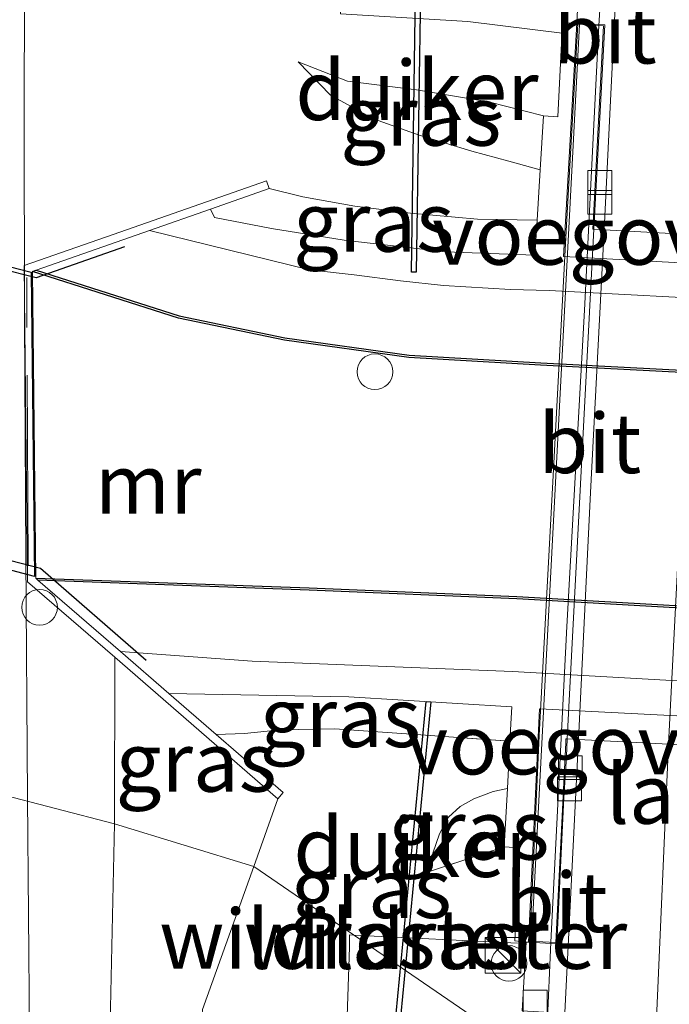
# Model space of a CAD drawing. Units: metres. Extents: x 239394 to 240011, y 450000 to 453571.
# Drawn here: x 239923 to 239950, y 451920 to 451961 of the extents above; entities that cross this region are included whole.
import ezdxf
from ezdxf.enums import TextEntityAlignment as Align

# ---------------------------------------------------------------- set-up
doc = ezdxf.new("R2010")
doc.units = ezdxf.units.M
doc.linetypes.add('IE-TERREINAFSCHEIDING', pattern=[10, 8, -2])
doc.layers.get('0').update_dxf_attribs({"lineweight": 25})
for name, color, linetype, lineweight in [('B-ME-AL-OVERIG-S-B1', 7, 'Continuous', 18), ('B-ME-BV-GELEIDECONSTRUCTIE-GELEIDERAIL-L-B1', 213, 'BV-GELEIDERAIL', 18), ('B-ME-BV-GELEIDECONSTRUCTIE-GELEIDERAIL-L-B2', 213, 'BV-GELEIDERAIL', 18), ('B-ME-GW-KRUINLIJN-L-B1', 93, 'Continuous', 18), ('B-ME-GW-TEENLIJN-L-B1', 93, 'Continuous', 18), ('B-ME-IE-GRASLAND-GV-B6', 93, 'Continuous', 18), ('B-ME-IE-HULPGEOMETRIE-L-B1', 53, 'Continuous', 18), ('B-ME-IE-INRICHTINGSELEMENT-S-B1', 253, 'Continuous', 18), ('B-ME-IE-TERREINAFSCHEIDING-DOORGANG-L-B1', 8, 'IE-TERREINAFSCHEIDING-KUNSTMATIG-OPEN', 18), ('B-ME-IE-TERREINAFSCHEIDING-RASTERHEKWERK-L-B1', 8, 'IE-TERREINAFSCHEIDING', 18), ('B-ME-KW-BRUG-GV-B7', 173, 'Continuous', 18), ('B-ME-KW-LANDHOOFD-GV-B6', 173, 'Continuous', 18), ('B-ME-KW-LEUNING-L-B2', 8, 'Continuous', 18), ('B-ME-KW-VOEGOVERGANG-L-B2', 8, 'Continuous', 18), ('B-ME-MW-MUUR-GV-B6', 8, 'IE-TERREINAFSCHEIDING-KUNSTMATIG', 18), ('B-ME-OB-BEKLEDING-GV-B6', 253, 'Continuous', 18), ('B-ME-OG-WATER-GV-B6', 153, 'Continuous', 18), ('B-ME-VH-VERH_SOORT-BITUMEN-GV-B6', 8, 'IE-TERREINAFSCHEIDING-NATUURLIJK-HOUTWAL', 18), ('B-ME-VH-VERH_SOORT-BITUMEN-GV-B7', 8, 'Continuous', 18), ('B-ME-VH-VERH_SOORT-GV-B6', 8, 'Continuous', 18), ('B-ME-VV-KOLK-S-B1', 8, 'Continuous', 18), ('B-ME-VW-MARKERING-STREEP-015-L-B1', 7, 'Continuous', 18), ('B-ME-VW-MARKERING-STREEP-015-L-B2', 7, 'Continuous', 18)]:
    doc.layers.add(name, color=color, linetype=linetype, lineweight=lineweight)
for name, color, linetype in [('B-ME-FV-FAUNAPASSAGE-FAUNATUNNEL-L-B1', 10, 'Continuous'), ('B-ME-KW-DUIKER-GV-B6', 10, 'Continuous'), ('B-ME-OB-BESCHOEIING-GV-B6', 10, 'Continuous')]:
    doc.layers.add(name, color=color, linetype=linetype)
doc.styles.add('NLCS-ISO', font='NLCS-ISO.TTF')
doc.linetypes.add('BV-GELEIDERAIL', pattern='A,10,-3,[108,NLCS.SHX,S=1,R=0,X=0,Y=0],-3', length=16)
doc.linetypes.add('IE-TERREINAFSCHEIDING-KUNSTMATIG', pattern='A,4,[82,NLCS.SHX,S=0.75,R=90,X=0,Y=0],4,-2', length=10)
doc.linetypes.add('IE-TERREINAFSCHEIDING-KUNSTMATIG-OPEN', pattern='A,7,-1.5,[67,NLCS.SHX,S=0.75,R=0,X=0,Y=0],-1.5', length=10)
doc.linetypes.add('IE-TERREINAFSCHEIDING-NATUURLIJK-HOUTWAL', pattern='A,7,-1.5,[67,NLCS.SHX,S=0.75,R=45,X=0,Y=0],-1.5,7,-1.5,[70,NLCS.SHX,S=0.75,R=0,X=0,Y=0],-1.5', length=20)

# ---------------------------------------------------------------- blocks, each defined once
blk = doc.blocks.new('kast')
blk.add_line((-0.75, -0.75), (0.75, 0.75))
blk.add_lwpolyline([(-0.75, 0.75), (0.75, 0.75), (0.75, -0.75), (-0.75, -0.75)], close=True)
blk = doc.blocks.new('dtb')
blk.add_circle((0, 0), 0.75)
blk = doc.blocks.new('kolk')
blk.add_lwpolyline([(-0.5, -0.5), (0.5, -0.5), (0.5, 0.5), (-0.5, 0.5)], close=True)

msp = doc.modelspace()

# ---------------------------------------------------------------- linework, layer by layer
at = {"layer": 'B-ME-BV-GELEIDECONSTRUCTIE-GELEIDERAIL-L-B1'}
msp.add_line((239945.093, 451918.37, 24.822), (239945.29, 451922.702, 24.821), dxfattribs=at)
for points in [[(239947.297, 451961.211, 24.819), (239947.679, 451967.16, 24.775), (239947.928, 451971.182, 24.733), (239948.183, 451975.194, 24.674), (239948.679, 451983.146, 24.612), (239948.959, 451987.102, 24.611), (239949.272, 451991.106, 24.591), (239950.187, 452003.07, 24.562), (239951.196, 452014.99, 24.531), (239951.791, 452023.002, 24.498), (239952.092, 452030.999, 24.207), (239952.538, 452043.026, 23.568)], [(239923.172, 451957.583, 24.816), (239923.189, 451967.583, 24.808), (239923.172, 451977.583, 24.808), (239923.169, 451987.583, 24.792), (239923.181, 451997.583, 24.515), (239923.168, 452005.083, 24.242), (239923.175, 452007.583, 24.06), (239923.179, 452010.083, 24.021)], [(239923.172, 451957.583, 24.816), (239923.175, 451948.926, 24.786), (239923.239, 451938.925, 24.777), (239923.304, 451928.786, 24.791)], [(239923.304, 451928.786, 24.791), (239923.385, 451918.926, 24.768), (239923.472, 451908.927, 24.753), (239923.57, 451898.927, 24.668), (239923.615, 451888.927, 24.305), (239923.619, 451886.427, 24.226), (239923.609, 451883.927, 24.126), (239923.644, 451881.427, 24.103)]]:
    msp.add_polyline3d(points, dxfattribs=at)
at = {"layer": 'B-ME-BV-GELEIDECONSTRUCTIE-GELEIDERAIL-L-B2'}
msp.add_polyline3d([(239945.29, 451922.702, 24.821), (239945.962, 451935.96, 24.837), (239946.695, 451949.259, 24.835), (239947.297, 451961.211, 24.819)], dxfattribs=at)
at = {"layer": 'B-ME-FV-FAUNAPASSAGE-FAUNATUNNEL-L-B1'}
for points in [[(239927.373, 451951.922, 22.163), (239923.664, 451950.609, 22.249), (239912.773, 451953.353, 22.222), (239908.365, 451957.061, 22.254)], [(239928.282, 451934.545, 22.191), (239923.849, 451938.398, 22.203), (239913.044, 451941.188, 22.159), (239909.768, 451940.065, 22.096)]]:
    msp.add_polyline3d(points, dxfattribs=at)
at = {"layer": 'B-ME-GW-KRUINLIJN-L-B1'}
for p, q in [((239926.957, 451927.671, 23.892), (239926.973, 451934.672, 23.85)), ((239943.322, 451926.706, 24.056), (239940.228, 451925.686, 23.511))]:
    msp.add_line(p, q, dxfattribs=at)
for points in [[(239944.974, 451957.418, 23.994), (239942.666, 451958.003, 23.763), (239939.646, 451958.509, 23.562), (239936.743, 451958.879, 23.443), (239934.674, 451959.681, 23.392)], [(239944.704, 451953.035, 23.299), (239942.206, 451953.074, 23.245), (239939.392, 451953.326, 23.288), (239937.051, 451953.624, 23.285), (239934.865, 451954.01, 23.326), (239933.454, 451954.365, 23.365)], [(239943.564, 451931.152, 23.273), (239939.829, 451931.41, 23.369), (239936.213, 451931.662, 23.275), (239933.91, 451931.627, 23.274), (239932.425, 451931.473, 23.278), (239931.234, 451931.428, 23.192)], [(239929.135, 451884.872, 23.213), (239927.666, 451885.62, 23.653), (239927.111, 451887.371, 23.696), (239927.768, 451897.371, 23.601), (239928.002, 451907.371, 23.452), (239926.732, 451917.37, 23.823), (239926.957, 451927.671, 23.892)]]:
    msp.add_polyline3d(points, dxfattribs=at)
at = {"layer": 'B-ME-GW-TEENLIJN-L-B1'}
msp.add_line((239933.822, 451928.733, 23.325), (239932.804, 451925.885, 23.026), dxfattribs=at)
for points in [[(239934.674, 451959.681, 23.392), (239936.028, 451958.291, 23.367), (239937.836, 451957.296, 23.317), (239939.753, 451956.608, 23.267), (239941.967, 451955.937, 23.278), (239943.514, 451955.512, 23.279), (239944.835, 451955.151, 23.322)], [(239928.43, 451952.607, 21.662), (239935.143, 451950.954, 21.611), (239937.025, 451950.742, 21.643), (239938.977, 451950.489, 21.683), (239940.78, 451950.29, 21.714), (239943.59, 451950.129, 21.75), (239945.214, 451950.086, 21.729), (239970.619, 451948.737, 21.733), (239981.071, 451948.254, 21.744), (239991.153, 451947.686, 21.711), (239992.878, 451947.766, 21.587)], [(239927.217, 451934.911, 21.746), (239932.743, 451934.506, 21.601), (239943.676, 451934.082, 21.666), (239969.184, 451932.64, 21.732), (239979.736, 451932.081, 21.699), (239989.419, 451931.58, 21.804), (239990.614, 451931.47, 21.664), (239991.353, 451931.407, 21.68), (239991.857, 451931.22, 21.667), (239992.332, 451931.035, 21.651), (239992.799, 451930.799, 21.654), (239993.243, 451930.512, 21.658), (239993.684, 451930.151, 21.651), (239994.093, 451929.686, 21.652), (239994.579, 451929.117, 21.656), (239994.938, 451928.581, 21.664), (239995.23, 451928.083, 21.654), (239995.353, 451927.611, 21.675), (239995.429, 451926.971, 21.687), (239995.423, 451925.448, 21.757), (239995.304, 451924.202, 21.843), (239994.958, 451922.184, 21.889), (239994.09, 451918.275, 21.943)], [(239943.458, 451929.165, 23.332), (239942.866, 451929.034, 23.365), (239942.051, 451928.726, 23.388), (239941.47, 451928.406, 23.437), (239940.984, 451927.96, 23.45), (239940.615, 451927.257, 23.459), (239940.332, 451926.451, 23.503), (239940.228, 451925.686, 23.511)], [(239932.804, 451925.885, 23.026), (239930.656, 451919.873, 22.395), (239931.368, 451909.873, 22.087), (239931.272, 451899.873, 22.181), (239931.338, 451889.873, 22.301), (239930.828, 451887.041, 22.472), (239929.135, 451884.872, 23.213)]]:
    msp.add_polyline3d(points, dxfattribs=at)
at = {"layer": 'B-ME-IE-GRASLAND-GV-B6'}
for points in [[(239946.514, 451964.152, 24.017), (239946.372, 451961.318, 24.028), (239945.775, 451961.318, 24.016), (239945.571, 451957.374, 24.004), (239944.974, 451957.418, 23.994), (239942.666, 451958.003, 23.763), (239939.646, 451958.509, 23.562), (239936.743, 451958.879, 23.443), (239934.674, 451959.681, 23.392), (239936.028, 451958.291, 23.367), (239937.836, 451957.296, 23.317), (239939.753, 451956.608, 23.267), (239941.967, 451955.937, 23.278), (239943.514, 451955.512, 23.279), (239944.835, 451955.151, 23.322), (239944.704, 451953.035, 23.299), (239942.206, 451953.074, 23.245), (239939.392, 451953.326, 23.288), (239937.051, 451953.624, 23.285), (239934.865, 451954.01, 23.326), (239933.454, 451954.365, 23.365), (239933.342, 451954.686, 23.369), (239926.908, 451952.434, 23.886), (239923.166, 451951.125, 24.209), (239923.311, 451937.847, 24.173), (239926.973, 451934.672, 23.85), (239926.957, 451927.671, 23.892), (239921.987, 451928.962, 24.151)], [(239944.974, 451957.418, 23.994), (239944.835, 451955.151, 23.322), (239943.514, 451955.512, 23.279), (239941.967, 451955.937, 23.278), (239939.753, 451956.608, 23.267), (239937.836, 451957.296, 23.317), (239936.028, 451958.291, 23.367), (239934.674, 451959.681, 23.392), (239936.743, 451958.879, 23.443), (239939.646, 451958.509, 23.562), (239942.666, 451958.003, 23.763), (239944.974, 451957.418, 23.994)], [(239944.704, 451953.035, 23.299), (239944.614, 451951.562, 22.495), (239940.866, 451951.701, 22.447), (239936.608, 451952.19, 22.465), (239933.552, 451952.682, 22.466), (239931.164, 451953.146, 22.384), (239930.985, 451953.501, 22.44), (239933.454, 451954.365, 23.365), (239934.865, 451954.01, 23.326), (239937.051, 451953.624, 23.285), (239939.392, 451953.326, 23.288), (239942.206, 451953.074, 23.245), (239944.704, 451953.035, 23.299)], [(239933.822, 451928.733, 23.325), (239932.804, 451925.885, 23.026), (239926.957, 451927.671, 23.892), (239926.973, 451934.672, 23.85), (239933.822, 451928.733, 23.325)], [(239943.642, 451932.591, 22.501), (239943.564, 451931.152, 23.273), (239939.829, 451931.41, 23.369), (239936.213, 451931.662, 23.275), (239933.91, 451931.627, 23.274), (239932.425, 451931.473, 23.278), (239931.234, 451931.428, 23.192), (239929.246, 451933.152, 22.295), (239936.798, 451933.019, 22.463), (239943.642, 451932.591, 22.501)], [(239943.902, 451918.275, 23.882), (239932.804, 451925.885, 23.026), (239933.822, 451928.733, 23.325), (239934.045, 451928.99, 23.325), (239931.234, 451931.428, 23.192), (239932.425, 451931.473, 23.278), (239933.91, 451931.627, 23.274), (239936.213, 451931.662, 23.275), (239939.829, 451931.41, 23.369), (239942.549, 451931.222, 23.299), (239943.564, 451931.152, 23.273), (239943.458, 451929.165, 23.332), (239942.866, 451929.034, 23.365), (239942.452, 451928.878, 23.377), (239942.051, 451928.726, 23.388), (239941.47, 451928.406, 23.437), (239940.984, 451927.96, 23.45), (239940.615, 451927.257, 23.459), (239940.332, 451926.451, 23.503)], [(239943.322, 451926.706, 24.056), (239940.228, 451925.686, 23.511), (239940.332, 451926.451, 23.503), (239940.615, 451927.257, 23.459), (239940.984, 451927.96, 23.45), (239941.47, 451928.406, 23.437), (239942.051, 451928.726, 23.388), (239942.866, 451929.034, 23.365), (239943.458, 451929.165, 23.332), (239943.322, 451926.706, 24.056)], [(239922.204, 451724.075, 24.111), (239922.418, 451745.915, 24.13), (239922.417, 451765.443, 24.134), (239922.342, 451784.908, 24.154), (239922.277, 451802.801, 24.163), (239922.228, 451821.357, 24.167), (239922.151, 451839.491, 24.164), (239922.024, 451857.222, 24.198), (239922.024, 451861.504, 24.22), (239921.917, 451879.244, 24.2), (239921.831, 451892.015, 24.19), (239921.76, 451908.825, 24.17), (239921.717, 451923.752, 24.15), (239921.81, 451926.189, 24.15), (239921.987, 451928.962, 24.151), (239926.957, 451927.671, 23.892), (239926.732, 451917.37, 23.823), (239928.002, 451907.371, 23.452), (239927.768, 451897.371, 23.601), (239927.111, 451887.371, 23.696), (239927.666, 451885.62, 23.653)], [(239932.804, 451925.885, 23.026), (239930.656, 451919.873, 22.395), (239931.368, 451909.873, 22.087), (239931.272, 451899.873, 22.181), (239931.338, 451889.873, 22.301), (239930.828, 451887.041, 22.472), (239929.135, 451884.872, 23.213), (239927.666, 451885.62, 23.653), (239927.111, 451887.371, 23.696), (239927.768, 451897.371, 23.601), (239928.002, 451907.371, 23.452), (239926.732, 451917.37, 23.823), (239926.957, 451927.671, 23.892), (239932.804, 451925.885, 23.026)], [(239940.332, 451926.451, 23.503), (239940.228, 451925.686, 23.511), (239942.35, 451926.386, 23.885), (239943.322, 451926.706, 24.056), (239943.97, 451926.663, 24.04), (239943.772, 451922.767, 24.039), (239944.244, 451922.71, 24.029), (239944.082, 451919.822, 23.973)], [(239927.666, 451885.62, 23.653), (239929.135, 451884.872, 23.213), (239930.828, 451887.041, 22.472), (239931.338, 451889.873, 22.301), (239931.272, 451899.873, 22.181), (239931.368, 451909.873, 22.087), (239930.656, 451919.873, 22.395), (239932.804, 451925.885, 23.026), (239943.902, 451918.275, 23.882), (239944.296, 451916.949, 23.874), (239944.918, 451915.147, 23.906), (239945.274, 451914.113, 23.903), (239945.45, 451913.111, 23.916), (239945.495, 451911.889, 23.911), (239945.408, 451909.967, 23.896), (239945.133, 451901.285, 23.868), (239944.823, 451889.358, 23.883), (239944.398, 451877.224, 23.853), (239944.172, 451864.685, 23.807), (239943.825, 451853.144, 23.791), (239943.696, 451841.274, 23.793)]]:
    msp.add_polyline3d(points, dxfattribs=at)
at = {"layer": 'B-ME-IE-HULPGEOMETRIE-L-B1'}
msp.add_polyline3d([(240000, 451910.426, 21.84), (239992.963, 451912.365, 21.914), (239987.649, 451908.781, 23.814), (239986.104, 451910.298, 23.901), (239981.545, 451910.362, 23.988), (239974.537, 451916.336, 23.606), (239973.043, 451915.653, 22.672), (239972.31, 451915.734, 22.585), (239971.353, 451917.124, 23.745), (239967.591, 451916.698, 23.851), (239965.624, 451917.335, 24.046), (239945.896, 451918.435, 24.032), (239943.902, 451918.275, 23.882), (239932.804, 451925.885, 23.026), (239926.957, 451927.671, 23.892), (239921.987, 451928.962, 24.151), (239914.426, 451931.504, 24.112), (239881.347, 451940.902, 23.658)], dxfattribs=at)
at = {"layer": 'B-ME-IE-TERREINAFSCHEIDING-DOORGANG-L-B1'}
for p, q in [((239945.753, 451960.892, 24.044), (239941.799, 451961.384, 23.608)), ((239936.698, 451918.402, 23.513), (239936.822, 451922.492, 23.494))]:
    msp.add_line(p, q, dxfattribs=at)
at = {"layer": 'B-ME-IE-TERREINAFSCHEIDING-RASTERHEKWERK-L-B1'}
for p, q in [((239923.329, 451938.521, 24.22), (239923.274, 451950.625, 24.22)), ((239937.006, 451923.003, 23.519), (239943.883, 451922.666, 23.975))]:
    msp.add_line(p, q, dxfattribs=at)
for points in [[(239941.799, 451961.384, 23.608), (239936.445, 451961.709, 23.264), (239939.359, 451993.382, 23.222)], [(239936.822, 451922.492, 23.494), (239936.833, 451923.012, 23.507), (239937.006, 451923.003, 23.519)]]:
    msp.add_polyline3d(points, dxfattribs=at)
at = {"layer": 'B-ME-KW-BRUG-GV-B7'}
msp.add_polyline3d([(239953.514, 451930.845, 24.297), (239950.22, 451931.018, 24.307), (239946.448, 451931.216, 24.102), (239945.97, 451931.241, 24.03), (239945.92, 451931.243, 24.123), (239945.911, 451931.077, 24.123), (239945.489, 451922.691, 24.101), (239944.396, 451922.752, 24.144), (239944.799, 451931.392, 24.185), (239945.362, 451942.05, 24.165), (239945.936, 451952.847, 24.174), (239946.419, 451961.265, 24.165), (239947.493, 451961.199, 24.109), (239947.041, 451952.654, 24.107), (239947.091, 451952.652, 24.047), (239947.524, 451952.629, 24.105), (239951.374, 451952.426, 24.238)], dxfattribs=at)
at = {"layer": 'B-ME-KW-DUIKER-GV-B6'}
for points in [[(239939.818, 451963.586, 21.918), (239939.627, 451950.849, 21.904), (239939.427, 451950.851, 21.904), (239939.618, 451963.588, 21.918), (239939.818, 451963.586, 21.918)], [(239913.06, 451940.855, 21.411), (239912.918, 451953.575, 21.411), (239923.459, 451950.846, 21.411), (239923.598, 451938.069, 21.411), (239913.06, 451940.855, 21.411)], [(239940.248, 451932.802, 22.472), (239938.781, 451917.511, 22.876), (239938.581, 451917.531, 22.876), (239940.048, 451932.822, 22.472), (239940.248, 451932.802, 22.472)]]:
    msp.add_polyline3d(points, dxfattribs=at)
at = {"layer": 'B-ME-KW-LANDHOOFD-GV-B6'}
for points in [[(239967.538, 451951.576, 24.124), (239968.023, 451951.55, 24.069), (239968.149, 451954.002, 24.041), (239968.464, 451960.145, 24.001), (239969.631, 451960.105, 24.052), (239969.144, 451950.25, 22.494), (239945.815, 451951.516, 22.528), (239946.372, 451961.318, 24.028), (239947.546, 451961.246, 24.002), (239947.091, 451952.652, 24.047), (239947.524, 451952.629, 24.105), (239951.374, 451952.426, 24.238), (239954.606, 451952.256, 24.323), (239957.317, 451952.113, 24.306), (239957.755, 451952.091, 24.29), (239960.487, 451951.947, 24.287), (239963.747, 451951.775, 24.233), (239967.538, 451951.576, 24.124)], [(239968.172, 451931.314, 22.494), (239967.633, 451921.473, 24.022), (239966.451, 451921.527, 23.985), (239966.907, 451930.143, 24.064), (239966.39, 451930.17, 24.108), (239962.648, 451930.366, 24.226), (239959.403, 451930.536, 24.311), (239956.645, 451930.681, 24.298), (239956.24, 451930.702, 24.305), (239953.514, 451930.845, 24.297), (239950.22, 451931.018, 24.307), (239946.448, 451931.216, 24.102), (239945.97, 451931.241, 24.03), (239945.939, 451930.508, 24.045), (239945.83, 451928.769, 24.033), (239945.536, 451922.638, 23.967), (239944.344, 451922.705, 24.029), (239944.808, 451932.512, 22.471), (239968.172, 451931.314, 22.494)]]:
    msp.add_polyline3d(points, dxfattribs=at)
at = {"layer": 'B-ME-KW-LEUNING-L-B2'}
msp.add_line((239944.474, 451922.755, 24.17), (239946.487, 451961.257, 24.183), dxfattribs=at)
at = {"layer": 'B-ME-KW-VOEGOVERGANG-L-B2'}
for points in [[(239947.091, 451952.652, 24.047), (239947.524, 451952.629, 24.105), (239951.374, 451952.426, 24.238), (239954.606, 451952.256, 24.323), (239957.317, 451952.113, 24.306)], [(239945.97, 451931.241, 24.03), (239946.448, 451931.216, 24.102), (239950.22, 451931.018, 24.307), (239953.514, 451930.845, 24.297), (239956.24, 451930.702, 24.305)]]:
    msp.add_polyline3d(points, dxfattribs=at)
at = {"layer": 'B-ME-MW-MUUR-GV-B6'}
msp.add_polyline3d([(239934.045, 451928.99, 23.325), (239933.822, 451928.733, 23.325), (239926.973, 451934.672, 23.85), (239923.311, 451937.847, 24.173), (239923.166, 451951.125, 24.209), (239926.908, 451952.434, 23.886), (239933.342, 451954.686, 23.369), (239933.454, 451954.365, 23.365), (239930.985, 451953.501, 22.44), (239928.43, 451952.607, 21.662), (239923.668, 451950.941, 21.575), (239923.509, 451950.885, 21.411), (239923.649, 451938.004, 21.411), (239923.745, 451937.92, 21.629), (239927.217, 451934.911, 21.746), (239929.246, 451933.152, 22.295), (239931.234, 451931.428, 23.192), (239934.045, 451928.99, 23.325)], dxfattribs=at)
at = {"layer": 'B-ME-OB-BEKLEDING-GV-B6'}
for points in [[(239970.619, 451948.737, 21.733), (239945.214, 451950.086, 21.729), (239943.59, 451950.129, 21.75), (239940.78, 451950.29, 21.714), (239938.977, 451950.489, 21.683), (239937.025, 451950.742, 21.643), (239935.143, 451950.954, 21.611), (239928.43, 451952.607, 21.662), (239930.985, 451953.501, 22.44), (239931.164, 451953.146, 22.384), (239933.552, 451952.682, 22.466), (239936.608, 451952.19, 22.465), (239940.866, 451951.701, 22.447), (239944.614, 451951.562, 22.495), (239944.704, 451953.035, 23.299), (239944.835, 451955.151, 23.322), (239944.974, 451957.418, 23.994), (239945.571, 451957.374, 24.004), (239945.775, 451961.318, 24.016), (239946.372, 451961.318, 24.028), (239945.815, 451951.516, 22.528), (239969.144, 451950.25, 22.494)], [(239968.172, 451931.314, 22.494), (239944.808, 451932.512, 22.471), (239944.344, 451922.705, 24.029), (239944.244, 451922.71, 24.029), (239943.772, 451922.767, 24.039), (239943.97, 451926.663, 24.04), (239943.322, 451926.706, 24.056), (239943.458, 451929.165, 23.332), (239943.564, 451931.152, 23.273), (239943.642, 451932.591, 22.501), (239936.798, 451933.019, 22.463), (239929.246, 451933.152, 22.295), (239927.217, 451934.911, 21.746), (239932.743, 451934.506, 21.601), (239943.676, 451934.082, 21.666), (239969.184, 451932.64, 21.732)]]:
    msp.add_polyline3d(points, dxfattribs=at)
at = {"layer": 'B-ME-OB-BESCHOEIING-GV-B6'}
for points in [[(239980.831, 451945.164, 21.688), (239991.059, 451944.645, 21.626), (239991.308, 451944.651, 21.405), (239991.31, 451944.551, 21.405), (239991.058, 451944.545, 21.405), (239980.826, 451945.064, 21.405), (239970.415, 451945.609, 21.371), (239944.855, 451946.945, 21.423), (239939.321, 451947.272, 21.39), (239934.092, 451947.999, 21.387), (239929.646, 451948.915, 21.389), (239923.509, 451950.885, 21.411), (239923.668, 451950.941, 21.575), (239929.673, 451949.012, 21.639), (239934.109, 451948.098, 21.637), (239939.331, 451947.372, 21.64), (239944.861, 451947.045, 21.673), (239970.42, 451945.709, 21.621), (239980.831, 451945.164, 21.688)], [(240000, 451934.019, 21.406), (240000, 451933.918, 21.656), (239990.457, 451934.51, 21.628), (239979.759, 451935.084, 21.679), (239969.462, 451935.67, 21.786), (239943.851, 451937.133, 21.65), (239935.132, 451937.492, 21.639), (239923.745, 451937.92, 21.629), (239923.649, 451938.004, 21.411), (239935.136, 451937.592, 21.389), (239943.856, 451937.233, 21.4), (239969.468, 451935.77, 21.436), (239979.765, 451935.184, 21.429), (239990.463, 451934.61, 21.378), (240000, 451934.019, 21.406)]]:
    msp.add_polyline3d(points, dxfattribs=at)
at = {"layer": 'B-ME-OG-WATER-GV-B6'}
msp.add_polyline3d([(239969.468, 451935.77, 21.436), (239943.856, 451937.233, 21.4), (239935.136, 451937.592, 21.389), (239923.649, 451938.004, 21.411), (239923.509, 451950.885, 21.411), (239929.646, 451948.915, 21.389), (239934.092, 451947.999, 21.387), (239939.321, 451947.272, 21.39), (239944.855, 451946.945, 21.423), (239970.415, 451945.609, 21.371)], dxfattribs=at)
at = {"layer": 'B-ME-VH-VERH_SOORT-BITUMEN-GV-B6'}
for points in [[(239947.524, 451952.629, 24.105), (239947.091, 451952.652, 24.047), (239947.546, 451961.246, 24.002), (239946.372, 451961.318, 24.028), (239946.514, 451964.152, 24.017), (239947.73, 451964.078, 23.974), (239947.75, 451964.184, 23.974), (239948.048, 451965.212, 23.975), (239948.112, 451965.333, 23.977), (239948.238, 451965.57, 23.981), (239948.122, 451964.794, 24.043), (239947.755, 451957.495, 24.087), (239947.524, 451952.629, 24.105)], [(239968.085, 451963.475, 24.015), (239967.926, 451957.914, 24.066), (239967.538, 451951.576, 24.124), (239963.747, 451951.775, 24.233), (239960.487, 451951.947, 24.287), (239957.755, 451952.091, 24.29), (239957.317, 451952.113, 24.306), (239954.606, 451952.256, 24.323), (239951.374, 451952.426, 24.238), (239947.524, 451952.629, 24.105), (239947.755, 451957.495, 24.087), (239948.122, 451964.794, 24.043)], [(239946.448, 451931.216, 24.102), (239945.835, 451918.909, 24.042), (239945.896, 451918.435, 24.032), (239945.685, 451919.088, 23.957), (239945.446, 451919.741, 24.01), (239944.082, 451919.822, 23.973), (239944.244, 451922.71, 24.029), (239944.344, 451922.705, 24.029), (239945.536, 451922.638, 23.967), (239945.83, 451928.769, 24.033), (239945.939, 451930.508, 24.045), (239945.97, 451931.241, 24.03), (239946.448, 451931.216, 24.102)], [(239965.624, 451917.335, 24.046), (239957.505, 451917.788, 24.04), (239957.721, 451924.902, 24.221), (239957.866, 451930.206, 24.254), (239954.933, 451930.372, 24.277), (239954.294, 451920.68, 24.159), (239954.183, 451917.973, 24.038), (239945.896, 451918.435, 24.032), (239945.835, 451918.909, 24.042), (239946.448, 451931.216, 24.102), (239950.22, 451931.018, 24.307), (239953.514, 451930.845, 24.297), (239956.24, 451930.702, 24.305), (239956.645, 451930.681, 24.298), (239959.403, 451930.536, 24.311), (239962.648, 451930.366, 24.226), (239966.39, 451930.17, 24.108), (239966.175, 451925.578, 24.088), (239965.902, 451919.421, 24.04), (239965.789, 451918.179, 24.036), (239965.624, 451917.335, 24.046)]]:
    msp.add_polyline3d(points, dxfattribs=at)
at = {"layer": 'B-ME-VH-VERH_SOORT-BITUMEN-GV-B7'}
for points in [[(239947.524, 451952.629, 24.105), (239946.945, 451941.6, 24.121), (239946.448, 451931.216, 24.102), (239945.97, 451931.241, 24.03), (239947.091, 451952.652, 24.047), (239947.524, 451952.629, 24.105)], [(239957.317, 451952.113, 24.306), (239956.24, 451930.702, 24.305), (239953.514, 451930.845, 24.297), (239950.22, 451931.018, 24.307), (239946.448, 451931.216, 24.102), (239946.945, 451941.6, 24.121), (239947.524, 451952.629, 24.105), (239951.374, 451952.426, 24.238), (239954.606, 451952.256, 24.323), (239957.317, 451952.113, 24.306)]]:
    msp.add_polyline3d(points, dxfattribs=at)
at = {"layer": 'B-ME-VH-VERH_SOORT-GV-B6'}
for points in [[(239991.153, 451947.686, 21.711), (239991.059, 451944.645, 21.626), (239980.831, 451945.164, 21.688), (239970.42, 451945.709, 21.621), (239944.861, 451947.045, 21.673), (239939.331, 451947.372, 21.64), (239934.109, 451948.098, 21.637), (239929.673, 451949.012, 21.639), (239923.668, 451950.941, 21.575), (239928.43, 451952.607, 21.662), (239935.143, 451950.954, 21.611), (239937.025, 451950.742, 21.643), (239938.977, 451950.489, 21.683), (239940.78, 451950.29, 21.714), (239943.59, 451950.129, 21.75), (239945.214, 451950.086, 21.729), (239970.619, 451948.737, 21.733), (239981.071, 451948.254, 21.744), (239991.153, 451947.686, 21.711)], [(239969.184, 451932.64, 21.732), (239943.676, 451934.082, 21.666), (239932.743, 451934.506, 21.601), (239927.217, 451934.911, 21.746), (239923.745, 451937.92, 21.629), (239935.132, 451937.492, 21.639), (239943.851, 451937.133, 21.65), (239969.462, 451935.67, 21.786)]]:
    msp.add_polyline3d(points, dxfattribs=at)
at = {"layer": 'B-ME-VW-MARKERING-STREEP-015-L-B1'}
msp.add_line((239949.668, 451918.225, 24.198), (239950.22, 451931.018, 24.307), dxfattribs=at)
at = {"layer": 'B-ME-VW-MARKERING-STREEP-015-L-B2'}
msp.add_polyline3d([(239951.374, 451952.426, 24.238), (239950.782, 451941.975, 24.245), (239950.22, 451931.018, 24.307)], dxfattribs=at)

# ---------------------------------------------------------------- block references
at = {"layer": 'B-ME-AL-OVERIG-S-B1', "rotation": 90}
msp.add_blockref('dtb', (239937.896, 451946.667, 23.256), dxfattribs=at)
at = {"layer": 'B-ME-IE-INRICHTINGSELEMENT-S-B1', "rotation": 90}
for name, p in [('dtb', (239923.811, 451936.773, 24.132)), ('kast', (239943.27, 451922.157, 24.01)), ('dtb', (239943.527, 451921.811, 26.996))]:
    msp.add_blockref(name, p, dxfattribs=at)
at = {"layer": 'B-ME-VV-KOLK-S-B1', "rotation": 90}
for p in [(239947.343, 451954.621, 24.046), (239947.34, 451953.787, 24.052), (239946.103, 451930.039, 24.039), (239946.065, 451929.15, 24.049), (239944.624, 451920.185, 23.862)]:
    msp.add_blockref('kolk', p, dxfattribs=at)

# ---------------------------------------------------------------- texts
at = {"layer": 'B-ME-IE-GRASLAND-GV-B6', "ltscale": 0.2, "style": 'NLCS-ISO'}
for p in [(239939.824, 451957.416), (239937.844, 451952.963), (239936.444, 451932.152), (239930.389, 451930.279), (239941.843, 451927.425), (239937.739, 451924.968)]:
    msp.add_text('gras', height=2.5, dxfattribs=at).set_placement(p, align=Align.MIDDLE_CENTER)
at = {"layer": 'B-ME-IE-TERREINAFSCHEIDING-RASTERHEKWERK-L-B1', "ltscale": 0.2, "style": 'NLCS-ISO'}
for p in [(239936.887, 451922.836), (239940.445, 451922.835)]:
    msp.add_text('wildraster', height=2.5, dxfattribs=at).set_placement(p, align=Align.MIDDLE_CENTER)
at = {"layer": 'B-ME-KW-DUIKER-GV-B6', "ltscale": 0.2, "style": 'NLCS-ISO'}
for p in [(239939.662, 451958.492), (239939.581, 451926.694)]:
    msp.add_text('duiker', height=2.5, dxfattribs=at).set_placement(p, align=Align.MIDDLE_CENTER)
at = {"layer": 'B-ME-KW-LANDHOOFD-GV-B6', "ltscale": 0.2, "style": 'NLCS-ISO'}
msp.add_text('landhoofd', height=2.5, dxfattribs=at).set_placement((239955.856, 451928.93), align=Align.MIDDLE_CENTER)
at = {"layer": 'B-ME-KW-VOEGOVERGANG-L-B2', "ltscale": 0.2, "style": 'NLCS-ISO'}
for p in [(239951.582, 451952.415), (239950.478, 451931.004)]:
    msp.add_text('voegovergang', height=2.5, dxfattribs=at).set_placement(p, align=Align.MIDDLE_CENTER)
at = {"layer": 'B-ME-MW-MUUR-GV-B6', "ltscale": 0.2, "style": 'NLCS-ISO'}
msp.add_text('mr', height=2.5, dxfattribs=at).set_placement((239928.375, 451941.955), align=Align.MIDDLE_CENTER)
at = {"layer": 'B-ME-VH-VERH_SOORT-BITUMEN-GV-B6', "ltscale": 0.2, "style": 'NLCS-ISO'}
for p in [(239947.564, 451960.869), (239945.516, 451924.384)]:
    msp.add_text('bit', height=2.5, dxfattribs=at).set_placement(p, align=Align.MIDDLE_CENTER)
at = {"layer": 'B-ME-VH-VERH_SOORT-BITUMEN-GV-B7', "ltscale": 0.2, "style": 'NLCS-ISO'}
msp.add_text('bit', height=2.5, dxfattribs=at).set_placement((239946.917, 451943.661), align=Align.MIDDLE_CENTER)

doc.saveas('drawing.dxf')
